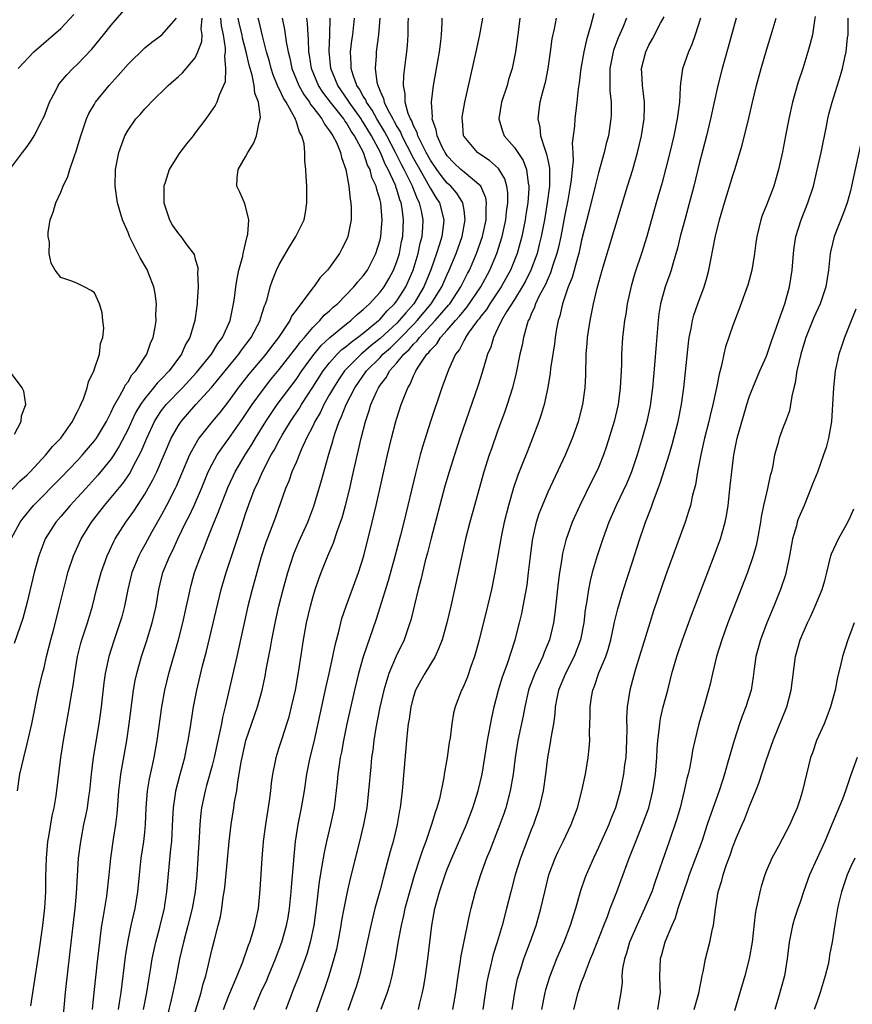
# Model space of a CAD drawing. Units: inches. Extents: x 2532000 to 2535000, y 1539000 to 1542000.
# Drawn here: x 2532460 to 2532559, y 1539620 to 1539737 of the extents above; entities that cross this region are included whole.
import ezdxf

# ---------------------------------------------------------------- set-up
doc = ezdxf.new("R2010")
doc.units = ezdxf.units.IN
doc.header["$MEASUREMENT"] = 0
doc.layers.add('LD25321539_2ft', color=43, linetype='Continuous')

msp = doc.modelspace()

# ---------------------------------------------------------------- linework, layer by layer
at = {"layer": 'LD25321539_2ft'}
for points, elevation in [([(2532459, 1539719.11), (2532460.43, 1539721), (2532461, 1539721.72), (2532461.53, 1539722.47), (2532461.83, 1539723), (2532462.7, 1539724.7), (2532462.87, 1539725), (2532463, 1539725.3), (2532463.65, 1539727), (2532464.39, 1539728.39), (2532464.69, 1539729), (2532464.82, 1539729.18), (2532465.73, 1539730.27), (2532466.44, 1539731), (2532467, 1539731.53), (2532468.69, 1539733.31), (2532470.08, 1539735), (2532471, 1539736.19), (2532473, 1539738.53)], 8496), ([(2532457.35, 1539679), (2532460.13, 1539681.87), (2532461, 1539682.64), (2532461.36, 1539683), (2532463.21, 1539685), (2532464, 1539686), (2532465, 1539687.02), (2532466.41, 1539689), (2532466.59, 1539689.41), (2532467, 1539690.16), (2532467.26, 1539690.74), (2532467.4, 1539691), (2532467.7, 1539691.7), (2532468.15, 1539693), (2532468.3, 1539693.7), (2532468.92, 1539695), (2532469.6, 1539697), (2532469.74, 1539698.26), (2532469.99, 1539699), (2532470.11, 1539700.11), (2532470, 1539701), (2532469.93, 1539701.93), (2532469.59, 1539703), (2532469, 1539704.29), (2532468.6, 1539704.6), (2532467.8, 1539705), (2532467, 1539705.42), (2532466.31, 1539705.69), (2532465, 1539706.12), (2532464.34, 1539707), (2532463.85, 1539707.85), (2532463.63, 1539709), (2532463.65, 1539710.35), (2532463.49, 1539711), (2532463.48, 1539711.48), (2532463.74, 1539713), (2532464.11, 1539713.89), (2532464.39, 1539715), (2532465, 1539716.28), (2532465.29, 1539717), (2532465.85, 1539718.15), (2532466.09, 1539719), (2532466.63, 1539720.63), (2532466.83, 1539721.17), (2532467.37, 1539723), (2532467.59, 1539723.59), (2532468.06, 1539725), (2532468.35, 1539725.65), (2532469, 1539726.76), (2532469.14, 1539727), (2532470.76, 1539729), (2532471.83, 1539730.17), (2532473, 1539731.52), (2532475, 1539733.46), (2532475.85, 1539734.15), (2532477.01, 1539735), (2532478.77, 1539737)], 8498), ([(2532459.11, 1539675), (2532460.17, 1539677), (2532460.51, 1539677.49), (2532461.75, 1539679), (2532465, 1539682.26), (2532467, 1539684.34), (2532467.6, 1539685), (2532469, 1539686.67), (2532469.24, 1539687), (2532470.42, 1539689), (2532471, 1539690.11), (2532471.27, 1539690.73), (2532472.04, 1539692.04), (2532472.54, 1539693), (2532472.68, 1539693.32), (2532473, 1539693.72), (2532473.47, 1539694.53), (2532473.93, 1539695), (2532475.24, 1539697), (2532475.69, 1539698.31), (2532475.99, 1539699), (2532476.23, 1539700.23), (2532476.34, 1539701), (2532476.33, 1539701.67), (2532476.38, 1539703), (2532476.24, 1539704.24), (2532476.09, 1539705), (2532475.47, 1539706.53), (2532475.3, 1539707), (2532474.46, 1539708.46), (2532473.19, 1539711), (2532473, 1539711.47), (2532472.34, 1539713), (2532471.74, 1539715), (2532471.46, 1539717), (2532471.52, 1539719), (2532471.9, 1539721), (2532472.63, 1539723), (2532473, 1539723.67), (2532473.94, 1539725), (2532474.45, 1539725.55), (2532475, 1539726.21), (2532475.4, 1539726.6), (2532475.75, 1539727), (2532477.79, 1539729), (2532479, 1539730.05), (2532479.5, 1539730.5), (2532481, 1539732.29), (2532481.33, 1539733), (2532481.77, 1539734.23), (2532481.81, 1539735), (2532481.72, 1539735.72), (2532481.84, 1539737)], 8500), ([(2532484, 1539737), (2532484.08, 1539736.08), (2532484.34, 1539735), (2532484.57, 1539733.43), (2532484.55, 1539733), (2532484.47, 1539732.47), (2532484.62, 1539731), (2532484.56, 1539729.44), (2532484.38, 1539729), (2532483.85, 1539727.85), (2532483.58, 1539727), (2532483.39, 1539726.61), (2532482.25, 1539725), (2532481, 1539723.34), (2532480.74, 1539723), (2532479.95, 1539722.05), (2532479.16, 1539721), (2532479, 1539720.78), (2532477.88, 1539719), (2532477.42, 1539717.42), (2532477.27, 1539717), (2532477.27, 1539715), (2532477.44, 1539714.56), (2532477.94, 1539713), (2532478.31, 1539712.31), (2532479, 1539711.32), (2532479.29, 1539711), (2532480.05, 1539709.95), (2532480.78, 1539709), (2532480.86, 1539708.86), (2532481, 1539708.32), (2532481.31, 1539707.31), (2532481.32, 1539707), (2532481.29, 1539706.71), (2532481.36, 1539705), (2532481.25, 1539703.25), (2532481.22, 1539703), (2532480.96, 1539701), (2532480.36, 1539699), (2532479.84, 1539698.16), (2532479.35, 1539697), (2532477.89, 1539695), (2532477, 1539694.06), (2532476.46, 1539693.54), (2532476.05, 1539693), (2532475, 1539691.74), (2532474.48, 1539691), (2532473.92, 1539690.08), (2532473.41, 1539689), (2532473, 1539688.09), (2532471.96, 1539686.04), (2532471.32, 1539685), (2532471, 1539684.53), (2532469.42, 1539682.58), (2532467.97, 1539681), (2532467, 1539679.92), (2532466.13, 1539679), (2532465, 1539677.66), (2532464.42, 1539677), (2532463.15, 1539675), (2532463.1, 1539674.9), (2532462.38, 1539673), (2532461.84, 1539671), (2532461, 1539667.48), (2532460.47, 1539665.53), (2532459.45, 1539662.55)], 8502), ([(2532459.84, 1539645), (2532460.14, 1539647), (2532460.58, 1539649), (2532461, 1539650.63), (2532461.55, 1539653), (2532462.36, 1539657), (2532462.82, 1539659), (2532463, 1539659.66), (2532463.31, 1539661), (2532463.81, 1539663), (2532464.13, 1539664.13), (2532464.47, 1539665.53), (2532464.86, 1539667), (2532465.67, 1539670.33), (2532465.85, 1539671), (2532466.5, 1539673), (2532467.41, 1539675), (2532468.65, 1539677), (2532470.2, 1539679), (2532471, 1539679.92), (2532472.39, 1539681.61), (2532473.2, 1539682.8), (2532473.61, 1539683.61), (2532474.58, 1539685.42), (2532475.24, 1539687), (2532476.17, 1539689), (2532476.48, 1539689.52), (2532477, 1539690.28), (2532477.55, 1539691), (2532479.48, 1539693), (2532481.17, 1539694.83), (2532482.92, 1539697), (2532483.71, 1539698.29), (2532484.26, 1539699), (2532485.16, 1539701), (2532485.56, 1539703), (2532485.67, 1539703.67), (2532485.84, 1539705), (2532485.98, 1539706.02), (2532486.21, 1539707), (2532486.66, 1539708.66), (2532486.71, 1539709), (2532487.14, 1539710.86), (2532487.2, 1539711), (2532487.27, 1539711.27), (2532487.39, 1539713), (2532487, 1539714.64), (2532486.87, 1539715), (2532486.3, 1539716.3), (2532485.95, 1539717), (2532486, 1539718), (2532486.13, 1539719), (2532487, 1539720.48), (2532487.25, 1539721), (2532487.93, 1539722.07), (2532488.3, 1539723), (2532488.61, 1539724.61), (2532488.75, 1539725), (2532488.79, 1539725.21), (2532488.52, 1539727), (2532488.08, 1539728.08), (2532488.02, 1539729), (2532487.77, 1539730.23), (2532487.41, 1539731.41), (2532487.05, 1539733), (2532486.64, 1539734.64), (2532486.59, 1539735), (2532486.26, 1539736.26), (2532486.1, 1539737)], 8504), ([(2532459.94, 1539731), (2532461.79, 1539733), (2532465, 1539735.79), (2532466.57, 1539737.43)], 8494), ([(2532461.43, 1539619.43), (2532462.39, 1539625.61), (2532462.88, 1539629), (2532463.1, 1539631.1), (2532463.2, 1539633), (2532463.23, 1539634.77), (2532463.28, 1539637), (2532463.47, 1539639), (2532463.57, 1539639.57), (2532463.97, 1539642.03), (2532464.19, 1539643), (2532464.43, 1539644.43), (2532465.02, 1539649), (2532465.33, 1539651), (2532466.05, 1539655), (2532466.24, 1539656.24), (2532466.46, 1539657.54), (2532466.65, 1539659), (2532466.99, 1539661), (2532467.4, 1539662.6), (2532467.52, 1539663), (2532468.17, 1539665), (2532468.77, 1539667), (2532469.26, 1539669), (2532469.79, 1539671), (2532470.52, 1539673), (2532471.31, 1539674.69), (2532471.49, 1539675), (2532472.73, 1539677), (2532473.68, 1539678.32), (2532474.11, 1539679), (2532475, 1539680.33), (2532475.97, 1539682.03), (2532476.43, 1539683), (2532478.15, 1539687), (2532479, 1539688.52), (2532479.32, 1539689), (2532481.06, 1539691), (2532482.95, 1539693.05), (2532483.86, 1539694.14), (2532484.55, 1539695), (2532486.2, 1539697), (2532486.52, 1539697.48), (2532487.67, 1539699), (2532488.43, 1539700.43), (2532488.72, 1539701), (2532488.77, 1539701.23), (2532489.25, 1539702.75), (2532489.37, 1539703), (2532489.55, 1539703.55), (2532489.93, 1539705), (2532490.18, 1539705.82), (2532490.68, 1539707), (2532491, 1539707.69), (2532492.22, 1539709.78), (2532492.99, 1539711), (2532493.95, 1539713), (2532494.12, 1539713.88), (2532494.3, 1539715), (2532494.29, 1539717), (2532494.21, 1539718.21), (2532494.18, 1539719), (2532494.05, 1539720.05), (2532494.06, 1539721), (2532493.97, 1539722.03), (2532493.7, 1539723), (2532493.42, 1539723.42), (2532493, 1539724.79), (2532492.93, 1539724.93), (2532492.92, 1539725), (2532492.87, 1539725.13), (2532491.82, 1539727), (2532491.49, 1539727.49), (2532491, 1539728.6), (2532490.85, 1539728.85), (2532490.81, 1539729), (2532490.27, 1539730.27), (2532490.04, 1539731), (2532489.83, 1539731.83), (2532489.49, 1539733), (2532489, 1539734.92), (2532488.6, 1539736.6), (2532488.48, 1539737)], 8506), ([(2532491.35, 1539737), (2532491.64, 1539735.64), (2532491.82, 1539734.18), (2532492.05, 1539733), (2532492.25, 1539732.25), (2532492.49, 1539731), (2532493.32, 1539729), (2532493.91, 1539727.91), (2532494.59, 1539727), (2532494.73, 1539726.73), (2532495, 1539726.42), (2532496.08, 1539725), (2532496.38, 1539724.38), (2532497, 1539723.61), (2532497.22, 1539723.22), (2532497.4, 1539723), (2532497.81, 1539722.19), (2532498.3, 1539721), (2532498.4, 1539720.4), (2532498.94, 1539719), (2532499.29, 1539717), (2532499.44, 1539715.44), (2532499.54, 1539715), (2532499.56, 1539714.44), (2532499.55, 1539713), (2532499.16, 1539711), (2532499, 1539710.6), (2532498.47, 1539709.53), (2532498.19, 1539709), (2532497, 1539707.32), (2532496.75, 1539707), (2532495.87, 1539706.13), (2532495.1, 1539705), (2532495, 1539704.89), (2532493, 1539702.24), (2532492.48, 1539701.52), (2532492.26, 1539701), (2532490.93, 1539699), (2532490.07, 1539697.93), (2532489.39, 1539697), (2532487.39, 1539694.61), (2532486.13, 1539693), (2532485, 1539691.44), (2532483.93, 1539690.07), (2532483.03, 1539689), (2532481.44, 1539687), (2532481.26, 1539686.74), (2532480.54, 1539685.46), (2532480.33, 1539685), (2532478.74, 1539681.26), (2532478.62, 1539681), (2532477.6, 1539679), (2532477, 1539677.88), (2532475.85, 1539675.85), (2532475, 1539674.31), (2532474.52, 1539673.48), (2532474.27, 1539673), (2532473.45, 1539671), (2532472.97, 1539668.97), (2532472.6, 1539667), (2532472.26, 1539665.74), (2532472.04, 1539665), (2532471.34, 1539663), (2532470.71, 1539661), (2532470.29, 1539659), (2532470.14, 1539657.86), (2532469.81, 1539655), (2532469.51, 1539653), (2532468.87, 1539649), (2532468.61, 1539647), (2532468.4, 1539645), (2532468.3, 1539644.3), (2532468.13, 1539643), (2532467.95, 1539642.05), (2532467.72, 1539641), (2532467.41, 1539639.41), (2532467.33, 1539639), (2532467.29, 1539638.71), (2532467.08, 1539637), (2532466.82, 1539632.81), (2532466.67, 1539631), (2532466.45, 1539629), (2532465.82, 1539623.82), (2532465.53, 1539621), (2532465.17, 1539617)], 8508), ([(2532468.76, 1539619), (2532468.99, 1539620.99), (2532469.4, 1539625), (2532469.63, 1539627), (2532469.74, 1539627.74), (2532469.9, 1539629), (2532470.1, 1539630.1), (2532470.46, 1539632.46), (2532470.74, 1539635), (2532470.95, 1539637), (2532471.28, 1539639.28), (2532471.56, 1539641), (2532471.72, 1539642.28), (2532471.81, 1539643.81), (2532471.91, 1539645), (2532472.02, 1539645.98), (2532472.15, 1539647), (2532472.84, 1539651), (2532473.14, 1539653), (2532473.67, 1539657), (2532473.86, 1539658.14), (2532474.04, 1539659), (2532474.6, 1539661), (2532475.2, 1539662.8), (2532475.87, 1539665), (2532476.35, 1539667), (2532476.67, 1539669), (2532477.13, 1539671), (2532477.96, 1539673), (2532478.32, 1539673.68), (2532478.94, 1539675), (2532479.9, 1539677), (2532480.27, 1539677.73), (2532480.86, 1539679), (2532481.73, 1539681), (2532482.56, 1539683), (2532483, 1539683.89), (2532483.61, 1539685), (2532484.17, 1539685.83), (2532485, 1539686.96), (2532486.67, 1539689.33), (2532487.77, 1539691), (2532489, 1539692.68), (2532490.02, 1539693.98), (2532491, 1539695.16), (2532492.42, 1539697), (2532492.67, 1539697.33), (2532493, 1539697.74), (2532493.52, 1539698.48), (2532493.99, 1539699), (2532495, 1539700.19), (2532495.84, 1539701), (2532496.36, 1539701.64), (2532497, 1539702.17), (2532497.42, 1539702.58), (2532497.92, 1539703), (2532499.88, 1539705), (2532500.37, 1539705.63), (2532501, 1539706.32), (2532501.5, 1539707), (2532502.51, 1539709), (2532503, 1539710.6), (2532503.09, 1539711), (2532503.26, 1539713), (2532503.09, 1539715), (2532503, 1539715.35), (2532502.6, 1539716.6), (2532502.54, 1539717), (2532502.04, 1539718.04), (2532501.81, 1539719), (2532501.52, 1539719.52), (2532501.03, 1539721), (2532499.96, 1539723), (2532499.56, 1539723.56), (2532499, 1539724.55), (2532498.8, 1539724.8), (2532498.68, 1539725), (2532497.11, 1539727), (2532496.19, 1539728.19), (2532495.68, 1539729), (2532494.84, 1539731), (2532494.61, 1539732.61), (2532494.54, 1539733), (2532494.49, 1539734.49), (2532494.43, 1539735), (2532494.36, 1539736.36), (2532494.28, 1539737)], 8510), ([(2532471.87, 1539619), (2532472.04, 1539620.04), (2532472.17, 1539621), (2532472.7, 1539625.3), (2532472.96, 1539627), (2532473.38, 1539629), (2532473.68, 1539630.32), (2532473.85, 1539631), (2532474.18, 1539633), (2532474.36, 1539635), (2532474.58, 1539637), (2532474.9, 1539639), (2532475, 1539640.05), (2532475.09, 1539641), (2532475.15, 1539643), (2532475.3, 1539645), (2532475.55, 1539646.45), (2532475.88, 1539647.88), (2532476.11, 1539649), (2532476.47, 1539651), (2532477.02, 1539655), (2532477.38, 1539657), (2532477.69, 1539658.31), (2532477.87, 1539659), (2532479.02, 1539662.98), (2532479.53, 1539665), (2532479.97, 1539667), (2532480.23, 1539668.23), (2532480.38, 1539669), (2532480.5, 1539669.5), (2532480.91, 1539671), (2532481.65, 1539673), (2532482.06, 1539673.94), (2532482.45, 1539675), (2532483.25, 1539677), (2532483.78, 1539678.22), (2532484.05, 1539679), (2532484.71, 1539680.71), (2532484.88, 1539681.12), (2532485.52, 1539682.48), (2532485.76, 1539683), (2532486.96, 1539685), (2532487.75, 1539686.25), (2532488.18, 1539687), (2532489.41, 1539689), (2532490.77, 1539691), (2532492.26, 1539693), (2532493, 1539693.97), (2532493.7, 1539695), (2532495, 1539696.79), (2532495.98, 1539698.02), (2532497.01, 1539698.99), (2532499, 1539700.61), (2532499.51, 1539701), (2532500.28, 1539701.72), (2532501, 1539702.31), (2532501.75, 1539703), (2532503, 1539704.37), (2532503.48, 1539705), (2532504.04, 1539705.96), (2532504.61, 1539707), (2532505, 1539708.03), (2532505.3, 1539709), (2532505.57, 1539710.43), (2532505.7, 1539711), (2532505.81, 1539713), (2532505.64, 1539714.36), (2532505.53, 1539715), (2532505.37, 1539715.37), (2532505, 1539716.62), (2532504.9, 1539716.9), (2532504.87, 1539717), (2532504.79, 1539717.21), (2532503.98, 1539719), (2532503.63, 1539719.63), (2532503.05, 1539721), (2532501.97, 1539723), (2532501, 1539724.62), (2532500.84, 1539724.84), (2532500.75, 1539725), (2532499.34, 1539727), (2532499.22, 1539727.22), (2532497.97, 1539729), (2532497.13, 1539731), (2532496.93, 1539733.07), (2532497.02, 1539735.02), (2532497.07, 1539737)], 8512), ([(2532474.86, 1539619), (2532475.23, 1539621), (2532475.47, 1539622.53), (2532475.69, 1539623.69), (2532475.89, 1539625), (2532476.07, 1539625.93), (2532476.32, 1539627), (2532476.8, 1539628.8), (2532477, 1539629.61), (2532477.33, 1539631), (2532477.4, 1539631.4), (2532477.64, 1539633), (2532478.1, 1539638.1), (2532478.2, 1539639), (2532478.33, 1539641.67), (2532478.41, 1539643), (2532478.66, 1539644.66), (2532478.7, 1539645), (2532479.17, 1539646.83), (2532479.75, 1539649), (2532479.95, 1539650.05), (2532480.17, 1539651), (2532480.4, 1539652.4), (2532480.79, 1539655), (2532481.18, 1539657), (2532481.88, 1539659.88), (2532482.34, 1539661.66), (2532484.08, 1539669), (2532484.67, 1539671), (2532485.76, 1539674.24), (2532486.49, 1539676.49), (2532487, 1539677.98), (2532487.55, 1539679.55), (2532488.1, 1539681), (2532488.4, 1539681.6), (2532489.01, 1539683.01), (2532490.06, 1539685), (2532490.41, 1539685.59), (2532491, 1539686.74), (2532491.34, 1539687.34), (2532492.34, 1539689), (2532493.42, 1539690.58), (2532493.65, 1539691), (2532495, 1539693.06), (2532496.24, 1539695), (2532497, 1539695.99), (2532497.9, 1539697), (2532498.45, 1539697.55), (2532499, 1539697.97), (2532499.55, 1539698.45), (2532500.33, 1539699), (2532501, 1539699.52), (2532502.82, 1539701), (2532503, 1539701.17), (2532503.85, 1539702.15), (2532504.74, 1539703), (2532505, 1539703.34), (2532506.06, 1539705), (2532506.35, 1539705.65), (2532506.94, 1539707), (2532507.55, 1539709), (2532507.79, 1539710.21), (2532508.01, 1539711), (2532508.09, 1539712.09), (2532508.14, 1539713), (2532507.94, 1539714.06), (2532507.71, 1539715), (2532507.46, 1539715.46), (2532506.89, 1539716.89), (2532506.86, 1539717), (2532506.74, 1539717.26), (2532505.88, 1539719), (2532505.57, 1539719.57), (2532504.86, 1539721), (2532503.79, 1539723), (2532503.52, 1539723.52), (2532502.61, 1539725), (2532502.05, 1539726.05), (2532501.38, 1539727), (2532501.29, 1539727.29), (2532501, 1539727.73), (2532500.56, 1539728.56), (2532500.25, 1539729), (2532499.8, 1539730.2), (2532499.57, 1539731), (2532499.58, 1539731.58), (2532499.5, 1539733), (2532499.66, 1539734.34), (2532499.75, 1539735), (2532499.95, 1539737)], 8514), ([(2532502.98, 1539737), (2532502.81, 1539735), (2532502.54, 1539733), (2532502.53, 1539732.53), (2532502.42, 1539731), (2532502.62, 1539729.38), (2532502.72, 1539729), (2532502.83, 1539728.83), (2532503, 1539728.32), (2532503.43, 1539727.43), (2532503.5, 1539727), (2532503.91, 1539726.09), (2532504.51, 1539725), (2532504.7, 1539724.7), (2532505, 1539724.1), (2532505.42, 1539723.42), (2532505.59, 1539723), (2532506.22, 1539721.78), (2532507, 1539720.31), (2532507.72, 1539719), (2532508.7, 1539717.3), (2532509, 1539716.72), (2532509.64, 1539715.64), (2532510.07, 1539715), (2532510.59, 1539713), (2532510.55, 1539712.55), (2532510.34, 1539711), (2532510.08, 1539710.08), (2532509.73, 1539709), (2532509.06, 1539707.06), (2532508.22, 1539705), (2532507.02, 1539703), (2532506.06, 1539701.94), (2532505.29, 1539701), (2532505, 1539700.7), (2532503, 1539698.85), (2532501.96, 1539698.04), (2532501, 1539697.2), (2532500.75, 1539697), (2532499, 1539695.25), (2532498.77, 1539695), (2532498.06, 1539693.94), (2532497.45, 1539693), (2532497, 1539692.19), (2532496.32, 1539691), (2532495.9, 1539690.1), (2532495.25, 1539689), (2532495, 1539688.45), (2532494.26, 1539687), (2532493.61, 1539685.61), (2532493, 1539684.11), (2532492.52, 1539683), (2532492.13, 1539681.87), (2532491.74, 1539681), (2532490.51, 1539677.49), (2532489.42, 1539674.58), (2532488.86, 1539672.86), (2532488.32, 1539671), (2532487.77, 1539669), (2532487.28, 1539667), (2532485.96, 1539661), (2532484.58, 1539655), (2532484.26, 1539653.74), (2532484.13, 1539653), (2532483.91, 1539651.91), (2532483.69, 1539651), (2532483.24, 1539649), (2532483, 1539648.04), (2532482.36, 1539645.64), (2532482.17, 1539645), (2532481.74, 1539643), (2532481.65, 1539642.35), (2532481.53, 1539641), (2532481.46, 1539639.46), (2532481.32, 1539637), (2532481.18, 1539635), (2532480.98, 1539632.98), (2532480.64, 1539631), (2532480.14, 1539629), (2532479.6, 1539627), (2532479.14, 1539625), (2532478.68, 1539622.68), (2532478.33, 1539621), (2532478.14, 1539620.14), (2532477.69, 1539618.31)], 8516), ([(2532480.59, 1539617.41), (2532481.7, 1539621), (2532481.96, 1539622.04), (2532482.26, 1539623), (2532483, 1539626.2), (2532483.28, 1539627.28), (2532483.75, 1539629), (2532484, 1539630), (2532484.17, 1539631), (2532484.34, 1539632.34), (2532484.46, 1539633), (2532484.51, 1539633.49), (2532484.85, 1539636.85), (2532485.04, 1539639), (2532485.26, 1539641), (2532485.59, 1539643), (2532485.69, 1539643.69), (2532485.95, 1539645), (2532486.07, 1539646.07), (2532486.25, 1539647), (2532486.47, 1539648.47), (2532486.57, 1539649), (2532487.04, 1539651), (2532488.41, 1539655), (2532488.96, 1539657), (2532489.32, 1539658.68), (2532489.45, 1539659.45), (2532489.95, 1539662.05), (2532490.12, 1539663), (2532490.61, 1539665.39), (2532490.96, 1539667), (2532491.46, 1539669), (2532492.01, 1539671), (2532492.75, 1539673.25), (2532493.35, 1539674.65), (2532494.4, 1539677), (2532495.1, 1539678.9), (2532496.04, 1539681.96), (2532496.83, 1539684.83), (2532496.92, 1539685.08), (2532497.37, 1539686.63), (2532497.46, 1539687), (2532497.65, 1539687.65), (2532498.14, 1539689), (2532498.43, 1539689.57), (2532498.96, 1539691), (2532499.99, 1539693), (2532501.39, 1539695), (2532503, 1539696.62), (2532503.35, 1539697), (2532504.23, 1539697.77), (2532505, 1539698.52), (2532505.25, 1539698.75), (2532505.46, 1539699), (2532507, 1539700.55), (2532507.42, 1539701), (2532509.1, 1539703), (2532510.35, 1539705), (2532511, 1539706.49), (2532511.24, 1539707), (2532512.06, 1539709), (2532512.77, 1539711), (2532513.15, 1539713), (2532513, 1539714.15), (2532512.86, 1539715), (2532512.15, 1539716.15), (2532511.41, 1539717), (2532511, 1539717.36), (2532510.27, 1539718.27), (2532509.75, 1539719), (2532509, 1539720.11), (2532508.51, 1539721), (2532507.97, 1539722.03), (2532507.51, 1539723), (2532507.41, 1539723.41), (2532507, 1539724.17), (2532506.77, 1539724.77), (2532506.63, 1539725), (2532506.36, 1539725.64), (2532506.01, 1539727), (2532506, 1539728), (2532505.78, 1539729), (2532505.82, 1539730.18), (2532506.07, 1539732.07), (2532506.18, 1539733), (2532506.26, 1539733.74), (2532506.35, 1539735), (2532506.35, 1539736.35), (2532506.37, 1539737)], 8518), ([(2532484.36, 1539619), (2532485, 1539620.63), (2532486.01, 1539623), (2532486.67, 1539624.67), (2532487.35, 1539626.65), (2532487.5, 1539627), (2532487.75, 1539627.75), (2532488.11, 1539629), (2532488.25, 1539629.75), (2532488.53, 1539631), (2532488.75, 1539633.25), (2532488.97, 1539636.97), (2532489.13, 1539639), (2532489.39, 1539641), (2532489.84, 1539643.84), (2532489.99, 1539645), (2532490.07, 1539645.93), (2532490.22, 1539647), (2532490.54, 1539648.54), (2532490.62, 1539649), (2532491, 1539650.16), (2532491.37, 1539651.37), (2532491.92, 1539653), (2532492.17, 1539653.83), (2532492.47, 1539655), (2532492.92, 1539657), (2532493.34, 1539659.34), (2532493.89, 1539663), (2532494.09, 1539664.09), (2532494.26, 1539665), (2532494.72, 1539667), (2532495, 1539668.04), (2532495.29, 1539669), (2532495.73, 1539670.27), (2532496, 1539671), (2532496.78, 1539673), (2532497.45, 1539674.55), (2532497.89, 1539675.89), (2532498.31, 1539677), (2532498.48, 1539677.52), (2532498.89, 1539679), (2532499.39, 1539681), (2532499.7, 1539682.3), (2532500.74, 1539687), (2532501.25, 1539689), (2532501.72, 1539690.28), (2532501.92, 1539691), (2532502.61, 1539692.61), (2532502.8, 1539693), (2532503, 1539693.3), (2532503.75, 1539694.25), (2532504.13, 1539695), (2532505, 1539695.97), (2532505.83, 1539697), (2532506.45, 1539697.55), (2532507, 1539698.21), (2532507.41, 1539698.59), (2532507.69, 1539699), (2532509.58, 1539701), (2532511.16, 1539702.84), (2532511.29, 1539703), (2532512.61, 1539705), (2532513.41, 1539706.59), (2532513.63, 1539707), (2532514.49, 1539709), (2532515.18, 1539711), (2532515.62, 1539713), (2532515.63, 1539714.37), (2532515.69, 1539715), (2532515.61, 1539715.61), (2532515, 1539717.02), (2532513, 1539718.67), (2532512.63, 1539719), (2532511.8, 1539719.8), (2532511, 1539720.61), (2532510.74, 1539721), (2532510.45, 1539721.55), (2532509.79, 1539723), (2532509.7, 1539723.7), (2532509.22, 1539725), (2532509.24, 1539725.24), (2532509.12, 1539727), (2532509.38, 1539729), (2532509.89, 1539731.89), (2532510.06, 1539733), (2532510.22, 1539734.22), (2532510.3, 1539735), (2532510.39, 1539736.39), (2532510.39, 1539737)], 8520), ([(2532487.99, 1539619), (2532488.83, 1539621), (2532489.52, 1539622.48), (2532489.74, 1539623), (2532490.57, 1539625), (2532491.32, 1539627), (2532491.88, 1539629), (2532492.06, 1539629.94), (2532492.23, 1539631), (2532492.43, 1539633), (2532492.46, 1539633.54), (2532492.74, 1539636.74), (2532492.76, 1539637.24), (2532492.95, 1539639), (2532493.27, 1539641), (2532493.66, 1539643), (2532493.99, 1539645), (2532494.29, 1539647), (2532494.7, 1539649), (2532495.14, 1539650.86), (2532496.58, 1539657.42), (2532496.96, 1539659), (2532497.4, 1539661), (2532497.65, 1539662.35), (2532498.14, 1539664.14), (2532498.32, 1539665), (2532498.46, 1539665.54), (2532498.96, 1539667), (2532500.45, 1539671), (2532501.07, 1539673), (2532502.06, 1539677), (2532502.54, 1539679), (2532503.9, 1539685), (2532504.37, 1539687), (2532504.89, 1539689), (2532505, 1539689.38), (2532505.52, 1539691), (2532505.82, 1539691.82), (2532506.29, 1539693), (2532506.58, 1539693.42), (2532507, 1539694.43), (2532507.2, 1539694.8), (2532507.27, 1539695), (2532507.68, 1539695.68), (2532508.58, 1539697), (2532508.8, 1539697.2), (2532509, 1539697.49), (2532509.75, 1539698.25), (2532510.2, 1539699), (2532511, 1539699.87), (2532511.98, 1539701), (2532512.47, 1539701.53), (2532513, 1539702.21), (2532513.37, 1539702.63), (2532514.99, 1539705), (2532516.08, 1539707), (2532516.92, 1539709), (2532517.54, 1539711), (2532517.97, 1539713), (2532518.06, 1539713.94), (2532518.22, 1539715), (2532518.22, 1539716.22), (2532518.1, 1539717), (2532517.86, 1539717.86), (2532517.1, 1539719.1), (2532516.05, 1539720.05), (2532515, 1539720.72), (2532514.59, 1539721), (2532513, 1539722.92), (2532512.95, 1539723), (2532512.81, 1539724.81), (2532512.77, 1539725), (2532512.79, 1539725.21), (2532513.1, 1539727), (2532514.44, 1539733), (2532514.86, 1539735), (2532515.25, 1539737)], 8522), ([(2532519.66, 1539737), (2532519.39, 1539735), (2532519.13, 1539733), (2532518.73, 1539731), (2532518.31, 1539729.69), (2532518.12, 1539729), (2532517.47, 1539727), (2532517.14, 1539725), (2532517.57, 1539723.57), (2532517.79, 1539723), (2532519, 1539721.62), (2532520.04, 1539720.04), (2532520.42, 1539719), (2532520.63, 1539717.37), (2532520.72, 1539717), (2532520.72, 1539716.72), (2532520.59, 1539715), (2532520.37, 1539713.63), (2532520.28, 1539713), (2532519.87, 1539711), (2532519.7, 1539710.3), (2532519.32, 1539709), (2532518.52, 1539707), (2532517.42, 1539705), (2532516.07, 1539703), (2532515.67, 1539702.33), (2532515, 1539701.52), (2532514.79, 1539701.21), (2532514.6, 1539701), (2532513.51, 1539699.51), (2532513.17, 1539699), (2532513.12, 1539698.88), (2532513, 1539698.68), (2532512.44, 1539697.56), (2532511.98, 1539697), (2532511.15, 1539695.15), (2532510.37, 1539693), (2532508.99, 1539689), (2532508.04, 1539685.96), (2532507.77, 1539685), (2532507.21, 1539682.79), (2532505.83, 1539677), (2532505.45, 1539675.45), (2532504.74, 1539672.74), (2532503.98, 1539670.02), (2532502.55, 1539665.45), (2532501, 1539660.96), (2532500.44, 1539659), (2532499.95, 1539657), (2532499.06, 1539653), (2532498.65, 1539651), (2532498.4, 1539649.6), (2532498.27, 1539649), (2532498.13, 1539648.13), (2532497.98, 1539647), (2532497.91, 1539646.09), (2532497.53, 1539643), (2532497.11, 1539641), (2532496.63, 1539639), (2532496.33, 1539637.67), (2532496.22, 1539637), (2532496.09, 1539636.09), (2532495.76, 1539634.24), (2532495.44, 1539631.44), (2532495.11, 1539629), (2532494.69, 1539627), (2532494.31, 1539625.69), (2532494.07, 1539625), (2532493.34, 1539623), (2532492.67, 1539621.33), (2532492.53, 1539621), (2532491.79, 1539619)], 8524), ([(2532523.97, 1539737), (2532523.73, 1539735.73), (2532523.47, 1539734.53), (2532523.27, 1539733), (2532522.97, 1539731), (2532522.64, 1539729.36), (2532522.37, 1539728.37), (2532522.03, 1539727), (2532521.9, 1539726.1), (2532521.77, 1539725), (2532522.03, 1539724.03), (2532522.12, 1539723), (2532522.6, 1539721.4), (2532522.83, 1539720.83), (2532523, 1539719.93), (2532523.16, 1539719.16), (2532523.16, 1539717), (2532522.9, 1539715), (2532522.56, 1539713), (2532522.18, 1539711), (2532521.96, 1539710.04), (2532521.69, 1539709), (2532520.95, 1539707), (2532520.3, 1539705.7), (2532519.91, 1539705), (2532519, 1539703.53), (2532518.06, 1539702.06), (2532517.45, 1539701), (2532517, 1539700.02), (2532516.49, 1539699), (2532516.17, 1539697.83), (2532515.8, 1539697), (2532515.17, 1539694.83), (2532514.69, 1539693.31), (2532512.5, 1539687), (2532511.85, 1539685), (2532511.23, 1539683), (2532510.73, 1539681.27), (2532509.09, 1539675.09), (2532508.65, 1539673.35), (2532508.38, 1539672.38), (2532508.04, 1539671), (2532507.86, 1539670.14), (2532507.54, 1539669), (2532506.66, 1539665.34), (2532506.56, 1539665), (2532506.31, 1539664.31), (2532505.88, 1539663), (2532504.94, 1539661.06), (2532504.06, 1539659), (2532503.79, 1539658.21), (2532503.45, 1539657), (2532502.99, 1539654.99), (2532502.5, 1539652.5), (2532502.26, 1539651), (2532502.14, 1539649.86), (2532502, 1539649), (2532501.89, 1539647.89), (2532501.64, 1539645), (2532501.41, 1539643), (2532501.05, 1539641), (2532500.57, 1539639), (2532499.43, 1539634.57), (2532499.07, 1539633), (2532498.68, 1539631), (2532498.43, 1539629.57), (2532498.34, 1539629), (2532497.98, 1539627), (2532497.82, 1539626.18), (2532497.52, 1539625), (2532496.91, 1539623), (2532496.43, 1539621.57), (2532495.79, 1539619.79), (2532495.39, 1539618.61)], 8526), ([(2532528.46, 1539737.54), (2532528.07, 1539736.07), (2532527.57, 1539734.43), (2532527.26, 1539733), (2532526.9, 1539731), (2532526.69, 1539729.31), (2532526.58, 1539728.58), (2532526.43, 1539727), (2532526.33, 1539726.33), (2532526.17, 1539725), (2532526.13, 1539724.13), (2532525.88, 1539722.12), (2532525.96, 1539721), (2532526, 1539720), (2532525.89, 1539719), (2532525.77, 1539717.77), (2532525.65, 1539717), (2532525.35, 1539715.35), (2532525, 1539713.6), (2532524.52, 1539711), (2532524.25, 1539709.75), (2532524.06, 1539709), (2532523.58, 1539707.58), (2532523.31, 1539706.69), (2532523, 1539706.07), (2532522.69, 1539705.31), (2532521.96, 1539703.96), (2532521.52, 1539703), (2532521.4, 1539702.6), (2532521, 1539701.76), (2532520.79, 1539701.21), (2532520.65, 1539701), (2532520.47, 1539700.47), (2532520.07, 1539699), (2532519.91, 1539698.09), (2532519.66, 1539697), (2532519.22, 1539694.78), (2532518.76, 1539693), (2532518.13, 1539691), (2532517.84, 1539690.16), (2532517, 1539687.85), (2532516.25, 1539685.74), (2532516, 1539685), (2532515.37, 1539683), (2532514.26, 1539679), (2532513.69, 1539677), (2532513.16, 1539675), (2532512.64, 1539672.64), (2532511.87, 1539669), (2532511.42, 1539667), (2532510.95, 1539665), (2532510.41, 1539663), (2532509.94, 1539661.94), (2532509.57, 1539661), (2532508.32, 1539659), (2532507.84, 1539658.16), (2532507.24, 1539657), (2532507, 1539656.25), (2532506.67, 1539655), (2532506.46, 1539653.54), (2532506.36, 1539653), (2532506.26, 1539652.26), (2532506.14, 1539651), (2532505.65, 1539645), (2532505.4, 1539643), (2532505.33, 1539642.67), (2532505.04, 1539641), (2532504.56, 1539639), (2532504.22, 1539637.78), (2532503.67, 1539635.67), (2532503.37, 1539634.63), (2532503, 1539633.21), (2532502.4, 1539631), (2532501.9, 1539629), (2532501.45, 1539627), (2532501.04, 1539625), (2532500.55, 1539623), (2532500.19, 1539621.81), (2532499.92, 1539621), (2532499.15, 1539618.85)], 8528), ([(2532532.35, 1539737), (2532531.89, 1539735.89), (2532531.34, 1539734.66), (2532530.8, 1539733.2), (2532530.75, 1539733), (2532530.37, 1539731), (2532530.34, 1539730.34), (2532530.36, 1539728.36), (2532530.5, 1539727), (2532530.51, 1539725.49), (2532530.49, 1539725), (2532530.18, 1539723), (2532529.93, 1539722.07), (2532529.68, 1539721), (2532529, 1539718.61), (2532528.68, 1539717.32), (2532528.61, 1539717), (2532527.9, 1539714.1), (2532527, 1539710.57), (2532526.65, 1539709), (2532526.49, 1539708.49), (2532525.88, 1539706.12), (2532525.41, 1539705), (2532524.74, 1539703), (2532524.42, 1539701.58), (2532524.22, 1539701), (2532524.02, 1539700.02), (2532523.84, 1539699), (2532523.75, 1539698.25), (2532523.55, 1539697), (2532523.31, 1539695.31), (2532523.26, 1539694.74), (2532522.97, 1539693.03), (2532522.52, 1539691), (2532522.19, 1539689.81), (2532521.91, 1539689), (2532521.16, 1539687), (2532520.54, 1539685.46), (2532519.97, 1539683.97), (2532519.4, 1539682.59), (2532518.9, 1539681.1), (2532518.3, 1539679), (2532517.79, 1539677), (2532517.46, 1539675.46), (2532516.68, 1539671), (2532516.26, 1539669), (2532515.79, 1539667), (2532514.81, 1539663), (2532514.42, 1539661.58), (2532514.25, 1539661), (2532513.81, 1539659.81), (2532513.4, 1539658.6), (2532513, 1539657.62), (2532512.81, 1539657.19), (2532512.69, 1539657), (2532511.93, 1539655), (2532511.75, 1539654.25), (2532511.53, 1539653), (2532511.33, 1539651.33), (2532511.22, 1539650.78), (2532510.99, 1539648.99), (2532510.65, 1539647), (2532510.59, 1539646.59), (2532510.06, 1539644.06), (2532509.77, 1539643), (2532509.55, 1539642.45), (2532509.14, 1539641), (2532508.44, 1539639), (2532508.04, 1539637.96), (2532507.75, 1539637), (2532507.08, 1539634.92), (2532506.62, 1539633.38), (2532505.97, 1539631), (2532505.81, 1539630.19), (2532505.51, 1539629), (2532505.15, 1539627.15), (2532504.83, 1539625.17), (2532504.41, 1539623), (2532504.12, 1539621.88), (2532503.85, 1539621), (2532503.11, 1539619)], 8530), ([(2532507.58, 1539619), (2532507.75, 1539619.75), (2532508.07, 1539621), (2532508.23, 1539621.77), (2532508.43, 1539623), (2532508.7, 1539625), (2532509.17, 1539629), (2532509.54, 1539631), (2532509.73, 1539631.73), (2532510.07, 1539633), (2532510.74, 1539635), (2532511, 1539635.68), (2532511.55, 1539637), (2532513.29, 1539641), (2532514.04, 1539643), (2532514.67, 1539645), (2532515.15, 1539647), (2532515.48, 1539649), (2532515.79, 1539651), (2532516.29, 1539653.71), (2532516.59, 1539655), (2532517.11, 1539657), (2532517.54, 1539658.46), (2532518.16, 1539660.16), (2532519.08, 1539663), (2532519.59, 1539665), (2532519.86, 1539666.14), (2532520.04, 1539667), (2532520.5, 1539669.5), (2532520.69, 1539671), (2532520.9, 1539672.9), (2532521.15, 1539674.85), (2532521.63, 1539677), (2532521.96, 1539678.04), (2532522.32, 1539679), (2532523, 1539680.61), (2532525.09, 1539685), (2532525.92, 1539687), (2532526.63, 1539689), (2532527.15, 1539691), (2532527.43, 1539693), (2532527.5, 1539694.5), (2532527.55, 1539697), (2532527.67, 1539698.33), (2532527.71, 1539699), (2532528.01, 1539701), (2532528.19, 1539701.82), (2532528.41, 1539703), (2532528.85, 1539704.85), (2532529.45, 1539707), (2532532.46, 1539717), (2532533.08, 1539719), (2532533.65, 1539721), (2532534.13, 1539723), (2532534.46, 1539725), (2532534.5, 1539726.5), (2532534.5, 1539727), (2532534.34, 1539728.34), (2532534.24, 1539729), (2532534.19, 1539729.81), (2532534.14, 1539731), (2532534.63, 1539733), (2532535, 1539733.78), (2532535.44, 1539734.56), (2532536.39, 1539736.39), (2532536.82, 1539737.18)], 8532), ([(2532541.13, 1539737), (2532540.52, 1539735), (2532540.12, 1539733.88), (2532539.72, 1539733), (2532539.02, 1539730.98), (2532538.75, 1539729.25), (2532538.74, 1539728.74), (2532538.63, 1539727), (2532538.43, 1539725.57), (2532538.38, 1539725), (2532537.96, 1539723), (2532537.49, 1539721), (2532536.99, 1539719), (2532536.57, 1539717.43), (2532535.86, 1539715), (2532534.74, 1539711), (2532534.14, 1539709), (2532533.35, 1539706.65), (2532532.89, 1539705.11), (2532532.41, 1539703), (2532532.24, 1539701.76), (2532532.1, 1539701), (2532531.98, 1539699.98), (2532531.88, 1539699), (2532531.76, 1539697), (2532531.74, 1539695.74), (2532531.65, 1539694.35), (2532531.6, 1539693), (2532531.33, 1539691), (2532530.87, 1539689), (2532529.96, 1539686.04), (2532529.6, 1539685), (2532529, 1539683.51), (2532528.78, 1539683), (2532528.17, 1539681.83), (2532526.77, 1539679), (2532525.89, 1539677), (2532525.13, 1539674.87), (2532524.73, 1539673.27), (2532524.68, 1539673), (2532524.63, 1539672.63), (2532524.35, 1539671), (2532524.21, 1539669.79), (2532523.82, 1539666.18), (2532523.64, 1539665), (2532523.17, 1539663), (2532522.53, 1539661.47), (2532522.36, 1539661), (2532521.81, 1539659.81), (2532521.41, 1539659), (2532520.75, 1539657.25), (2532520.68, 1539657), (2532520.22, 1539655), (2532520.04, 1539653.96), (2532519.4, 1539651), (2532519.09, 1539649), (2532518.85, 1539647), (2532518.5, 1539645), (2532517.96, 1539643), (2532517.72, 1539642.28), (2532517.26, 1539641), (2532517, 1539640.31), (2532516.07, 1539637.93), (2532515.69, 1539637), (2532514.96, 1539635), (2532514.5, 1539633.5), (2532514.33, 1539633), (2532513.8, 1539631), (2532513.64, 1539630.36), (2532512.63, 1539625.37), (2532512.51, 1539624.51), (2532512.26, 1539623), (2532511.99, 1539621), (2532511.62, 1539619)], 8534), ([(2532545.39, 1539737), (2532544.46, 1539733.54), (2532543.72, 1539731), (2532543.21, 1539729), (2532542.34, 1539725), (2532541.86, 1539723), (2532541, 1539719.65), (2532540.35, 1539717), (2532539.65, 1539714.35), (2532539.27, 1539713), (2532538.74, 1539711), (2532538.39, 1539709.61), (2532537.88, 1539707.88), (2532537.65, 1539707), (2532537.49, 1539706.51), (2532536.95, 1539705), (2532536.4, 1539703), (2532536.2, 1539701.8), (2532536.09, 1539701), (2532535.86, 1539698.14), (2532535.68, 1539695.68), (2532535.44, 1539693), (2532535.14, 1539690.86), (2532534.74, 1539689), (2532534.2, 1539687), (2532533.61, 1539685), (2532532.93, 1539683), (2532532.36, 1539681.64), (2532531.1, 1539679), (2532530.24, 1539677), (2532529.52, 1539675), (2532528.86, 1539673), (2532528.27, 1539671), (2532528, 1539670), (2532527.81, 1539669), (2532527.62, 1539667.62), (2532527.43, 1539666.57), (2532527.26, 1539665), (2532526.86, 1539663), (2532526.11, 1539661), (2532525.07, 1539659), (2532524.24, 1539657), (2532524.04, 1539656.04), (2532523.85, 1539655), (2532523.8, 1539654.2), (2532523.64, 1539653), (2532523.34, 1539651.34), (2532523.26, 1539650.74), (2532522.93, 1539649), (2532522.69, 1539647), (2532522.41, 1539645), (2532521.95, 1539643), (2532521.26, 1539641), (2532521, 1539640.38), (2532520.46, 1539639), (2532519.71, 1539637), (2532519.09, 1539635), (2532518.56, 1539633), (2532518.07, 1539631), (2532517.54, 1539629), (2532516.94, 1539627), (2532516.47, 1539625.53), (2532516.34, 1539625), (2532516.15, 1539624.15), (2532515.86, 1539623), (2532515.73, 1539622.27), (2532515.23, 1539619)], 8536), ([(2532518.73, 1539619), (2532519.03, 1539621), (2532519.37, 1539622.63), (2532519.47, 1539623), (2532519.72, 1539623.72), (2532520.12, 1539625), (2532520.35, 1539625.65), (2532520.89, 1539627), (2532521.59, 1539629), (2532522.14, 1539631), (2532522.6, 1539633), (2532523.11, 1539635), (2532523.84, 1539637), (2532524.21, 1539637.79), (2532524.8, 1539639), (2532525.75, 1539641), (2532526.49, 1539643), (2532527.04, 1539645), (2532527.46, 1539647), (2532527.78, 1539649), (2532527.89, 1539650.11), (2532527.96, 1539651), (2532527.94, 1539651.94), (2532528, 1539654), (2532528, 1539655), (2532528.17, 1539656.17), (2532528.32, 1539657), (2532528.53, 1539657.47), (2532529.06, 1539659.06), (2532529.86, 1539661), (2532530.15, 1539661.85), (2532530.47, 1539663), (2532530.92, 1539665.08), (2532531.3, 1539666.7), (2532531.98, 1539669), (2532533, 1539672.17), (2532533.93, 1539675), (2532534.42, 1539676.42), (2532534.62, 1539677), (2532535.28, 1539678.72), (2532535.56, 1539679.56), (2532536.36, 1539681.64), (2532537.41, 1539685), (2532537.77, 1539686.23), (2532538.48, 1539689), (2532538.89, 1539691), (2532539.17, 1539693), (2532539.71, 1539698.3), (2532539.81, 1539699), (2532540.04, 1539700.04), (2532540.2, 1539701), (2532540.37, 1539701.63), (2532540.82, 1539703), (2532541.57, 1539705), (2532541.91, 1539706.09), (2532542.15, 1539707), (2532542.89, 1539710.89), (2532543.41, 1539713), (2532544, 1539715), (2532545, 1539718.28), (2532545.24, 1539719), (2532546.11, 1539721.89), (2532546.89, 1539725.11), (2532547.32, 1539727), (2532547.81, 1539729), (2532548.36, 1539731), (2532549, 1539733.18), (2532549.57, 1539735), (2532550.16, 1539737)], 8538), ([(2532554.8, 1539737.2), (2532554.71, 1539736.71), (2532554.46, 1539735), (2532554.18, 1539733.82), (2532553.94, 1539733), (2532553.32, 1539731), (2532552.74, 1539729.26), (2532552.09, 1539727), (2532551.65, 1539725), (2532551.28, 1539723), (2532550.9, 1539721.1), (2532550.43, 1539719), (2532549.88, 1539717), (2532549, 1539714.75), (2532548.49, 1539713.51), (2532548.32, 1539713), (2532547.84, 1539711), (2532547.74, 1539710.26), (2532547.56, 1539709), (2532547.24, 1539707), (2532546.77, 1539705.23), (2532546.71, 1539705), (2532545.73, 1539702.27), (2532545, 1539700.43), (2532544.14, 1539697.86), (2532543.93, 1539697), (2532543.65, 1539695.65), (2532543.36, 1539694.64), (2532543.06, 1539693), (2532542.63, 1539691), (2532542.29, 1539689.71), (2532542.12, 1539689), (2532541.62, 1539687), (2532541.22, 1539685.22), (2532540.8, 1539683), (2532540.54, 1539681.46), (2532540.2, 1539680.2), (2532539.94, 1539679), (2532539.73, 1539678.27), (2532539.31, 1539677), (2532537, 1539670.6), (2532535.57, 1539666.43), (2532535.1, 1539665), (2532533.37, 1539659.37), (2532532.73, 1539657), (2532532.42, 1539655), (2532532.35, 1539653.65), (2532532.36, 1539652.36), (2532532.35, 1539651), (2532532.25, 1539649), (2532532.12, 1539648.12), (2532531.98, 1539647), (2532531.59, 1539645), (2532531.03, 1539643), (2532530.43, 1539641.57), (2532530.22, 1539641), (2532529, 1539638.27), (2532528.4, 1539637), (2532527.53, 1539635), (2532527.38, 1539634.62), (2532526.87, 1539633.13), (2532526.25, 1539631), (2532525.63, 1539629), (2532524.86, 1539627), (2532524.02, 1539625), (2532523.16, 1539622.84), (2532522.69, 1539621.31), (2532522.61, 1539621), (2532522.23, 1539619)], 8540), ([(2532526.07, 1539619), (2532526.58, 1539621), (2532527, 1539622.22), (2532527.22, 1539622.78), (2532527.28, 1539623), (2532527.44, 1539623.44), (2532528.07, 1539625), (2532528.35, 1539625.65), (2532529.64, 1539629), (2532530.07, 1539630.07), (2532530.41, 1539631), (2532531.19, 1539633), (2532531.68, 1539634.32), (2532532.65, 1539637), (2532533.43, 1539639), (2532534.26, 1539641), (2532534.99, 1539643), (2532535.49, 1539645), (2532535.79, 1539647), (2532535.96, 1539649), (2532536, 1539650), (2532536.08, 1539651), (2532536.23, 1539652.23), (2532536.29, 1539653), (2532536.38, 1539653.62), (2532536.72, 1539655), (2532537.25, 1539657), (2532537.75, 1539659), (2532538.32, 1539661), (2532539, 1539663), (2532540.07, 1539665.93), (2532542.66, 1539672.66), (2532543.52, 1539675), (2532543.72, 1539675.72), (2532544.1, 1539677), (2532544.26, 1539677.74), (2532544.45, 1539679), (2532544.69, 1539681.31), (2532544.86, 1539683), (2532545.1, 1539685), (2532545.51, 1539687), (2532546.68, 1539691), (2532547, 1539691.99), (2532547.38, 1539693), (2532548.22, 1539695), (2532549, 1539696.78), (2532549.08, 1539697), (2532549.57, 1539698.43), (2532550.21, 1539700.21), (2532550.47, 1539701), (2532551.18, 1539703), (2532551.75, 1539705), (2532552.07, 1539707), (2532552.23, 1539709), (2532552.31, 1539709.69), (2532552.5, 1539711), (2532553.12, 1539713), (2532553.94, 1539715), (2532554.58, 1539717), (2532555.04, 1539718.96), (2532555.5, 1539721), (2532556.15, 1539724.15), (2532556.31, 1539725), (2532556.44, 1539725.56), (2532556.84, 1539727), (2532557.83, 1539730.17), (2532558.07, 1539731), (2532558.34, 1539732.34), (2532558.5, 1539733), (2532558.66, 1539734.66), (2532558.71, 1539735), (2532558.74, 1539737)], 8542), ([(2532560.42, 1539723), (2532559.14, 1539717), (2532559, 1539716.46), (2532558.62, 1539715), (2532558.17, 1539713.83), (2532557.04, 1539711), (2532556.66, 1539709.34), (2532556.6, 1539709), (2532556.38, 1539707), (2532556.06, 1539705), (2532555.41, 1539703), (2532554.65, 1539701.35), (2532553.7, 1539699), (2532553.54, 1539698.46), (2532553.08, 1539697), (2532552.61, 1539695), (2532552.42, 1539693.58), (2532552.25, 1539693), (2532552.01, 1539692.01), (2532551.88, 1539691), (2532551.73, 1539690.27), (2532551.28, 1539689), (2532551, 1539688.32), (2532550.5, 1539687), (2532550.34, 1539686.34), (2532549.95, 1539685), (2532549.74, 1539683.74), (2532549.58, 1539683), (2532549.46, 1539682.54), (2532549.13, 1539681), (2532549, 1539680.51), (2532548.65, 1539679), (2532548.37, 1539677.63), (2532548.29, 1539677), (2532547.94, 1539675), (2532547.78, 1539674.22), (2532547.43, 1539673), (2532546.73, 1539671), (2532544.41, 1539665), (2532543.68, 1539663), (2532543.07, 1539661), (2532542.58, 1539659), (2532542.29, 1539657.71), (2532542.1, 1539657), (2532541.54, 1539655), (2532540.94, 1539653), (2532540.46, 1539651), (2532540.19, 1539649.81), (2532540.07, 1539649), (2532539.87, 1539647.87), (2532539.67, 1539647), (2532539.53, 1539646.47), (2532539.22, 1539645), (2532538.71, 1539643), (2532538.32, 1539641.68), (2532537.42, 1539639), (2532536.04, 1539635), (2532535.76, 1539634.24), (2532535.34, 1539633), (2532534.49, 1539631), (2532533.55, 1539629), (2532532.7, 1539627), (2532532.32, 1539625.68), (2532532.1, 1539625), (2532531.88, 1539623.88), (2532531.79, 1539623), (2532531.81, 1539622.19), (2532531.66, 1539621), (2532531.3, 1539619)], 8544), ([(2532559.63, 1539702.37), (2532559, 1539700.76), (2532558.28, 1539699), (2532557.97, 1539698.03), (2532557.6, 1539697), (2532557.16, 1539695), (2532556.96, 1539693), (2532556.87, 1539691), (2532556.73, 1539689), (2532556.37, 1539687), (2532556.1, 1539685.91), (2532555.8, 1539685), (2532555.06, 1539682.94), (2532554.48, 1539681.52), (2532554.29, 1539681), (2532553.47, 1539679), (2532553, 1539677.93), (2532552.74, 1539677.26), (2532552.66, 1539677), (2532552.56, 1539676.56), (2532552.11, 1539675), (2532551.74, 1539673), (2532551.25, 1539670.75), (2532550.66, 1539669), (2532549.86, 1539667), (2532549.03, 1539665), (2532548.27, 1539663), (2532547.74, 1539661), (2532547.52, 1539659.53), (2532547.41, 1539658.59), (2532547.16, 1539657), (2532546.56, 1539655), (2532546.1, 1539653.9), (2532545.79, 1539653), (2532545.14, 1539651), (2532544.42, 1539648.42), (2532544.01, 1539647), (2532543.75, 1539646.25), (2532543.35, 1539645), (2532542.2, 1539641.8), (2532541.95, 1539641), (2532541.29, 1539639), (2532540.55, 1539637), (2532539.79, 1539635), (2532539.61, 1539634.39), (2532539.11, 1539633), (2532538.46, 1539631), (2532538.14, 1539629.86), (2532537.74, 1539629), (2532536.91, 1539627), (2532536.51, 1539625.49), (2532536.35, 1539625), (2532536.28, 1539623), (2532536.31, 1539621.69), (2532536.35, 1539621), (2532536.24, 1539620.24), (2532536.01, 1539619)], 8546), ([(2532459.47, 1539687.47), (2532460.27, 1539689), (2532460.33, 1539689.67), (2532460.82, 1539691), (2532460.59, 1539692.59), (2532460.41, 1539693), (2532459, 1539694.85)], 8496), ([(2532540.39, 1539619), (2532540.94, 1539620.94), (2532541.34, 1539623), (2532541.45, 1539623.45), (2532541.75, 1539625), (2532542.27, 1539627), (2532542.58, 1539628.58), (2532542.68, 1539629), (2532542.92, 1539630.92), (2532543.25, 1539633), (2532543.67, 1539634.33), (2532543.83, 1539635), (2532544.25, 1539636.24), (2532544.66, 1539637.34), (2532545, 1539638.34), (2532545.44, 1539639.44), (2532546.1, 1539641), (2532546.38, 1539641.62), (2532547, 1539643.18), (2532547.75, 1539645), (2532548.09, 1539645.91), (2532549, 1539648.75), (2532549.78, 1539651), (2532551.44, 1539655), (2532551.96, 1539657), (2532552.47, 1539661), (2532553.02, 1539663), (2532553.88, 1539665), (2532554.25, 1539665.75), (2532554.8, 1539667), (2532555.64, 1539669), (2532555.93, 1539670.07), (2532556.2, 1539671), (2532556.67, 1539673), (2532556.75, 1539673.25), (2532557, 1539673.84), (2532557.56, 1539675), (2532558.7, 1539677), (2532559, 1539677.66), (2532559.4, 1539678.6)], 8548), ([(2532559.42, 1539665), (2532559, 1539663.83), (2532558.68, 1539663), (2532558.05, 1539661), (2532557.77, 1539659.77), (2532557.46, 1539658.54), (2532557.16, 1539657), (2532556.63, 1539655), (2532556.18, 1539653.82), (2532555.85, 1539653), (2532554.94, 1539651), (2532554.46, 1539649.54), (2532554.26, 1539649), (2532554, 1539648), (2532553.78, 1539647), (2532553.29, 1539645), (2532553, 1539644.05), (2532552.65, 1539643), (2532552.15, 1539641.85), (2532551.8, 1539641), (2532550.44, 1539638.44), (2532549.63, 1539637), (2532549, 1539635.54), (2532548.79, 1539635), (2532548.37, 1539633.63), (2532548.21, 1539633), (2532548.03, 1539632.03), (2532547.78, 1539631), (2532547.65, 1539630.35), (2532547.28, 1539627), (2532546.96, 1539625), (2532546.44, 1539623), (2532545.19, 1539618.81)], 8550), ([(2532559.78, 1539649), (2532559, 1539646.81), (2532558.4, 1539645), (2532558.04, 1539644.04), (2532556.79, 1539641), (2532555.93, 1539639), (2532554.11, 1539635), (2532553.4, 1539633), (2532553, 1539631.77), (2532552.73, 1539631), (2532552.31, 1539629.69), (2532552.11, 1539629), (2532551.72, 1539627), (2532551.48, 1539625), (2532551.13, 1539623), (2532550.44, 1539620.44), (2532550, 1539619)], 8552), ([(2532559.53, 1539637), (2532559, 1539635.94), (2532558.6, 1539635), (2532557.93, 1539633), (2532557.58, 1539631.58), (2532557.46, 1539631), (2532557.12, 1539629.12), (2532556.81, 1539627), (2532556.52, 1539625.48), (2532556.46, 1539625), (2532556.33, 1539624.33), (2532555.99, 1539623), (2532555.4, 1539621), (2532555, 1539619.82), (2532554.69, 1539619)], 8554)]:
    msp.add_lwpolyline(points, dxfattribs=dict(at, elevation=elevation))

doc.saveas('drawing.dxf')
